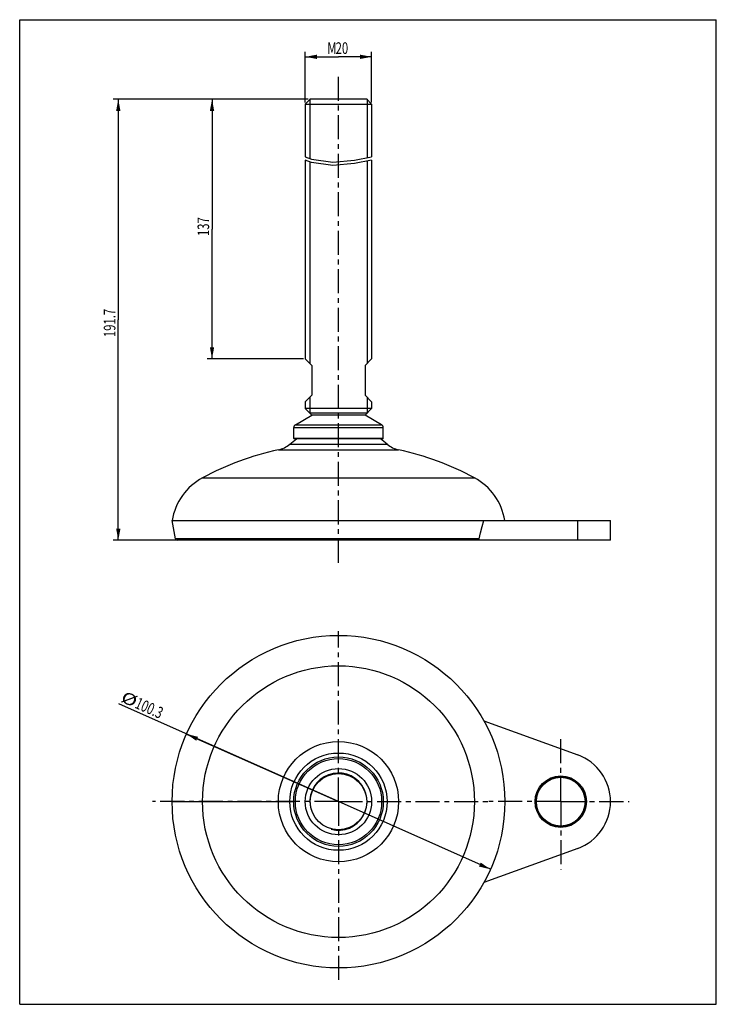
# Model space of a CAD drawing. Units: millimetres. Extents: x 0 to 210, y 0 to 297.
import ezdxf

# ---------------------------------------------------------------- set-up
doc = ezdxf.new("R2010")
doc.units = ezdxf.units.MM
doc.header["$LTSCALE"] = 19.36
doc.linetypes.add('CENTER', pattern=[0.6, 0.375, -0.075, 0.075, -0.075])
doc.layers.get('0').update_dxf_attribs({"linetype": 'CONTINUOUS'})
doc.layers.add('CURVE', color=7, linetype='CONTINUOUS')
doc.layers.add('DEFAULT_1', color=7, linetype='CENTER')
doc.styles.get("Standard").update_dxf_attribs({"font": 'txt', "width": 0.7143})
doc.dimstyles.new('DIMSTYLE_1', dxfattribs={"dimtxt": 3.5, "dimasz": 3.5, "dimexe": 0.18, "dimexo": 0.0625, "dimgap": 0.09, "dimtad": 1, "dimdec": 3, "dimdsep": 46, "dimtxsty": 'STANDARD', "dimblk": '_FILLED', "dimblk1": '_FILLED', "dimblk2": '_FILLED', "dimcen": 0.09, "dimadec": 0, "dimazin": 0, "dimtp": 0.1, "dimtm": 0.1, "dimtfac": 1, "dimtdec": 3, "dimtofl": 0, "dimtmove": 0, "dimatfit": 3, "dimldrblk": '_FILLED', "dimfxl": 1, "dimtolj": 1, "dimarcsym": 0})
doc.dimstyles.new('DIMSTYLE_2', dxfattribs={"dimtxt": 3.5, "dimasz": 3.5, "dimexe": 0.18, "dimexo": 0.0625, "dimgap": 0.09, "dimtad": 1, "dimdec": 1, "dimdsep": 46, "dimtxsty": 'STANDARD', "dimblk": '_FILLED', "dimblk1": '_FILLED', "dimblk2": '_FILLED', "dimcen": 0.09, "dimadec": 0, "dimazin": 0, "dimtp": 0.2, "dimtm": 0.2, "dimtfac": 1, "dimtdec": 1, "dimtofl": 0, "dimtmove": 0, "dimatfit": 3, "dimldrblk": '_FILLED', "dimfxl": 1, "dimtolj": 1, "dimarcsym": 0})
doc.dimstyles.new('DIMSTYLE_3', dxfattribs={"dimtxt": 3.5, "dimasz": 3.5, "dimexe": 0.18, "dimexo": 0.0625, "dimgap": 0.09, "dimtad": 1, "dimdec": 3, "dimdsep": 46, "dimtxsty": 'STANDARD', "dimblk": '_FILLED', "dimblk1": '_FILLED', "dimblk2": '_FILLED', "dimcen": 0.09, "dimadec": 0, "dimazin": 0, "dimtp": 0.15, "dimtm": 0.15, "dimtfac": 1, "dimtdec": 3, "dimtofl": 0, "dimtmove": 0, "dimatfit": 3, "dimldrblk": '_FILLED', "dimfxl": 1, "dimtolj": 1, "dimarcsym": 0})

# ---------------------------------------------------------------- blocks, each defined once
blk = doc.blocks.new('_FILLED')
at = {"color": 0, "linetype": 'BYBLOCK'}
blk.add_solid([(0, 0), (-1, 0.186), (-1, -0.186)], dxfattribs=at)
blk = doc.blocks.new('*D0')
at = {"color": 2, "linetype": 'CONTINUOUS'}
for p, q in [((86.1, 272), (86.1, 287.3)), ((86.1, 285.8), (96.1, 285.8)), ((106.1, 285.8), (96.1, 285.8)), ((106.1, 272), (106.1, 287.3))]:
    blk.add_line(p, q, dxfattribs=at)
at = {"color": 2, "linetype": 'CONTINUOUS', "xscale": 3.5, "yscale": 3.5, "zscale": 3.5, "rotation": 180}
blk.add_blockref('_FILLED', (86.1, 285.8), dxfattribs=at)
at = {"color": 2, "linetype": 'CONTINUOUS', "xscale": 3.5, "yscale": 3.5, "zscale": 3.5}
blk.add_blockref('_FILLED', (106.1, 285.8), dxfattribs=at)
at = {"color": 2, "linetype": 'CONTINUOUS', "width": 0.7143}
for s, p in [('M', (92.74, 286.68)), ('20', (95.24, 286.68))]:
    blk.add_text(s, height=3.5, dxfattribs=at).set_placement(p)
blk = doc.blocks.new('*D1')
at = {"color": 2, "linetype": 'CONTINUOUS'}
for p, q in [((86.98, 273), (56.48, 273)), ((57.98, 273), (57.98, 233.85)), ((57.98, 194.71), (57.98, 233.85)), ((85.6, 194.71), (56.48, 194.71))]:
    blk.add_line(p, q, dxfattribs=at)
at = {"color": 2, "linetype": 'CONTINUOUS', "xscale": 3.5, "yscale": 3.5, "zscale": 3.5}
for p, rotation in [((57.98, 273), 90), ((57.98, 194.71), 270)]:
    blk.add_blockref('_FILLED', p, dxfattribs=dict(at, rotation=rotation))
at = {"color": 2, "linetype": 'CONTINUOUS', "width": 0.7143}
blk.add_text('137', height=3.5, rotation=90, dxfattribs=at).set_placement((57.11, 231.74))
blk = doc.blocks.new('*D2')
at = {"color": 2, "linetype": 'CONTINUOUS'}
for p, q in [((86.98, 273), (28.22, 273)), ((29.72, 273), (29.72, 206.48)), ((29.72, 139.97), (29.72, 206.48)), ((46.93, 139.97), (28.22, 139.97))]:
    blk.add_line(p, q, dxfattribs=at)
at = {"color": 2, "linetype": 'CONTINUOUS', "xscale": 3.5, "yscale": 3.5, "zscale": 3.5}
for p, rotation in [((29.72, 273), 90), ((29.72, 139.97), 270)]:
    blk.add_blockref('_FILLED', p, dxfattribs=dict(at, rotation=rotation))
at = {"color": 2, "linetype": 'CONTINUOUS', "width": 0.7143}
blk.add_text('191.7', height=3.5, rotation=90, dxfattribs=at).set_placement((28.85, 201.26))
blk = doc.blocks.new('*D3')
at = {"color": 2, "linetype": 'CONTINUOUS'}
for p, q in [((96.1, 61.13), (29.84, 90.62)), ((50.29, 81.52), (96.1, 61.13)), ((141.92, 40.73), (96.1, 61.13))]:
    blk.add_line(p, q, dxfattribs=at)
at = {"color": 2, "linetype": 'CONTINUOUS', "xscale": 3.5, "yscale": 3.5, "zscale": 3.5}
for p, rotation in [((50.29, 81.52), 156.004348), ((141.92, 40.73), 336.004348)]:
    blk.add_blockref('_FILLED', p, dxfattribs=dict(at, rotation=rotation))
at = {"color": 2, "linetype": 'CONTINUOUS'}
for s, width, p in [('%%c', 1.333333, (30.2, 91.42)), ('100.3', 0.7143, (34.46, 89.52))]:
    blk.add_text(s, height=3.5, rotation=-23.9957, dxfattribs=dict(at, width=width)).set_placement(p)

msp = doc.modelspace()

# ---------------------------------------------------------------- linework, layer by layer
at = {"color": 7, "linetype": 'CONTINUOUS'}
for p, q in [((0, 0), (0, 297)), ((0, 297), (210, 297)), ((210, 0), (210, 297)), ((86.1039, 271.4979), (86.1039, 255.6111)), ((86.1039, 271.4979), (106.1039, 271.4979)), ((87.604, 272.9978), (86.104, 271.4978)), ((104.7289, 272.9979), (87.4789, 272.9979)), ((104.6038, 272.9978), (106.1038, 271.4978)), ((106.1039, 271.4979), (106.1039, 255.611)), ((86.1039, 255.6111), (88.0103, 254.8918)), ((100.9207, 254.588), (106.1039, 255.611)), ((86.1039, 254.6111), (86.1039, 194.7092)), ((88.0103, 253.8918), (86.1039, 254.6111)), ((88.0103, 254.8918), (94.3995, 254.0259)), ((94.3995, 253.0259), (88.0103, 253.8918)), ((94.3995, 254.0259), (100.9207, 254.588)), ((100.9207, 253.588), (94.3995, 253.0259)), ((106.1039, 254.611), (100.9207, 253.588)), ((106.1039, 254.611), (106.1039, 194.7092)), ((88.1039, 192.7092), (86.1039, 194.7092)), ((106.1039, 194.7092), (104.1039, 192.7092)), ((88.1039, 192.7092), (88.1039, 183.7092)), ((104.1039, 192.7092), (104.1039, 183.7092)), ((88.1039, 183.7092), (86.1039, 181.7092)), ((86.1039, 181.7092), (86.1039, 179.7092)), ((106.1039, 181.7092), (104.1039, 183.7092)), ((106.1039, 181.7092), (106.1039, 179.7092)), ((86.1039, 179.7092), (88.1039, 177.7092)), ((106.1039, 179.7092), (86.1039, 179.7092)), ((104.7289, 178.3342), (87.4789, 178.3342)), ((106.1039, 179.7092), (104.1039, 177.7092)), ((83.1039, 174.8225), (88.1039, 177.7092)), ((104.1039, 177.7092), (88.1039, 177.7092)), ((109.1039, 174.8225), (104.1039, 177.7092)), ((82.6039, 170.7092), (82.6039, 173.9564)), ((82.6039, 173.9564), (109.6039, 173.9564)), ((83.1039, 174.8225), (109.1039, 174.8225)), ((109.6039, 170.7092), (109.6039, 173.9564)), ((81.4268, 168.9446), (83.4107, 170.6092)), ((82.7039, 170.6092), (82.6039, 170.7092)), ((109.6039, 170.7092), (82.6039, 170.7092)), ((109.5039, 170.6092), (82.7039, 170.6092)), ((110.781, 168.9446), (108.7971, 170.6092)), ((109.5039, 170.6092), (109.6039, 170.7092)), ((77.9713, 167.2528), (114.2365, 167.2528)), ((81.4268, 168.9446), (110.781, 168.9446)), ((55.1252, 158.7953), (137.0826, 158.7953)), ((46.939, 140.3833), (45.9539, 145.9701)), ((45.9539, 145.9701), (178.1035, 145.9701)), ((139.4372, 144.0844), (139.9167, 145.9701)), ((168.2342, 139.9701), (168.2342, 145.9701)), ((178.1039, 139.9701), (178.1039, 145.9701)), ((138.9593, 142.2222), (139.4372, 144.0844)), ((138.4829, 140.3833), (46.939, 140.3833)), ((178.104, 139.9701), (47.4319, 139.9701)), ((138.4829, 140.3833), (138.9593, 142.2222)), ((139.9167, 85.5275), (168.2342, 75.2208)), ((168.2342, 47.03), (139.9167, 36.7233)), ((0, 0), (210, 0))]:
    msp.add_line(p, q, dxfattribs=at)
at = {"color": 2, "linetype": 'CONTINUOUS'}
for p, q in [((87.4789, 272.9979), (87.4789, 255.0923)), ((104.7289, 272.9979), (104.7289, 255.3396)), ((87.4789, 254.0923), (87.4789, 193.3342)), ((104.7289, 254.3396), (104.7289, 193.3342)), ((87.4789, 183.0842), (87.4789, 178.3342)), ((104.7289, 183.0842), (104.7289, 178.3342))]:
    msp.add_line(p, q, dxfattribs=at)
at = {"color": 7, "linetype": 'CONTINUOUS'}
msp.add_lwpolyline([(138.4829, 140.3833), (138.4547, 140.3104), (138.4142, 140.2438), (138.3607, 140.1834), (138.2966, 140.1299), (138.2244, 140.0839), (138.1441, 140.0452), (138.0561, 140.0137), (137.9609, 139.9903), (137.8591, 139.9758), (137.7506, 139.9701)], dxfattribs=at)
for centre, radius in [((96.1039, 61.1254), 50.15), ((96.1039, 61.1254), 40.9787), ((96.1039, 61.1254), 18.1326), ((96.1039, 61.1254), 14.6771), ((96.1039, 61.1254), 13.5), ((96.1039, 61.1254), 13), ((96.1039, 61.1254), 10), ((96.1039, 61.1254), 8.4999), ((163.1039, 61.1254), 7.75), ((163.1039, 61.1254), 7.5), ((163.1039, 61.1254), 7.35)]:
    msp.add_circle(centre, radius, dxfattribs=at)
for centre, radius, start, end in [((83.6039, 173.9564), 1, 120, 180), ((108.6039, 173.9564), 1, 0, 60), ((96.1039, 83.1861), 86, 102.171849, 118.45683), ((76.2845, 175.0729), 8, 282.171849, 310), ((115.9233, 175.0729), 8, 230, 257.828151), ((96.1039, 83.1861), 86, 61.54317, 77.828151), ((63.7021, 142.9701), 18, 118.45683, 170.405932), ((128.5057, 142.9701), 18, 9.594068, 61.54317), ((47.4314, 140.4701), 0.5, 190, 270), ((163.1039, 61.1254), 15, 290, 70)]:
    msp.add_arc(centre, radius, start, end, dxfattribs=at)
at = {"color": 2, "linetype": 'CONTINUOUS'}
msp.add_arc((96.1039, 61.1254), 8.625, 255, 195, dxfattribs=at)
at = {"layer": 'CURVE', "color": 40, "linetype": 'CONTINUOUS'}
for p, q in [((81.4268, 168.9446), (83.4107, 170.6092)), ((45.9539, 61.1254), (82.6039, 61.1254))]:
    msp.add_line(p, q, dxfattribs=at)
for centre, radius, start, end in [((96.1039, 83.1861), 86, 102.171849, 118.45683), ((76.2845, 175.0729), 8, 282.171849, 310), ((63.7021, 142.9701), 18, 118.45683, 170.405932)]:
    msp.add_arc(centre, radius, start, end, dxfattribs=at)
at = {"layer": 'DEFAULT_1', "color": 2, "linetype": 'CENTER'}
for p, q in [((96.1039, 133.1598), (96.1039, 280.8637)), ((96.1039, 61.1254), (96.1039, 112.5985)), ((163.1039, 61.1254), (163.1039, 80.2674)), ((96.1039, 61.1254), (40.0055, 61.1254)), ((96.1039, 61.1254), (96.1039, 6.9835)), ((96.1039, 61.1254), (141.4755, 61.1254)), ((163.1039, 61.1254), (141.4755, 61.1254)), ((163.1039, 61.1254), (183.7547, 61.1254)), ((163.1039, 61.1254), (163.1039, 40.641))]:
    msp.add_line(p, q, dxfattribs=at)

# ---------------------------------------------------------------- dimensions: what is measured, and where the dimension line sits
at = {"color": 2, "linetype": 'CONTINUOUS'}
dim = msp.add_linear_dim(base=(106.1039, 285.8007), p1=(86.1039, 271.9979), p2=(106.1039, 271.9979), text='M<>', dimstyle='DIMSTYLE_1', dxfattribs=at)
dim.commit()
dim.dimension.update_dxf_attribs({"geometry": '*D0', "text_midpoint": (96.4851, 288.4257), "dimtype": 160})
for base, p2, picture, middle in [((29.7233, 139.9701), (46.9314, 139.9701), '*D2', (27.0983, 207.5064)), ((57.9848, 194.7092), (85.6039, 194.7092), '*D1', (55.3598, 235.4892))]:
    dim = msp.add_linear_dim(base=base, p1=(86.9789, 272.9979), p2=p2, angle=270, dimstyle='DIMSTYLE_2', dxfattribs=at)
    dim.commit()
    dim.dimension.update_dxf_attribs({"geometry": picture, "text_midpoint": middle, "dimtype": 160})
dim = msp.add_diameter_dim_2p(p1=(50.288, 81.5197), p2=(141.9197, 40.731), dimstyle='DIMSTYLE_3', dxfattribs=at)
dim.commit()
dim.dimension.update_dxf_attribs({"geometry": '*D3', "text_midpoint": (38.7528, 89.5278), "dimtype": 163})

doc.saveas('drawing.dxf')
